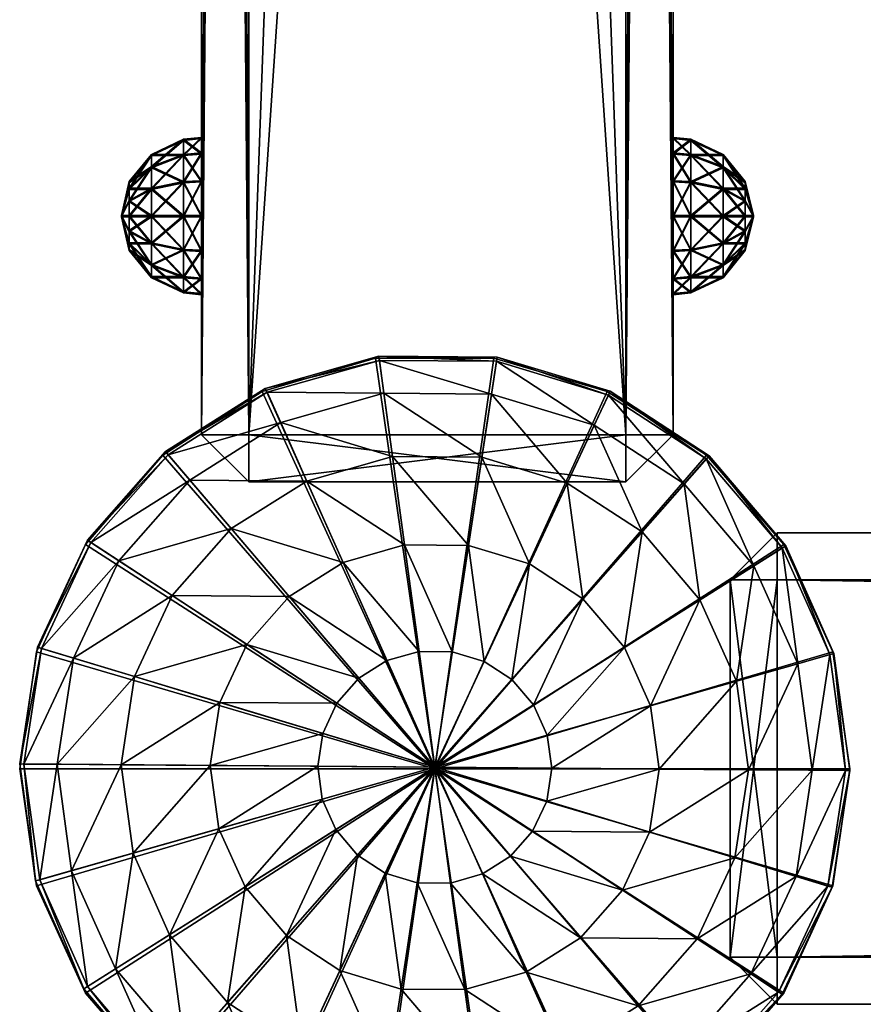
# Model space of a CAD drawing. Units: millimetres. Extents: x -1530 to 1530, y -1166 to 1177.
# Drawn here: x -1530 to -1441, y 15 to 119 of the extents above; entities that cross this region are included whole.
import ezdxf

# ---------------------------------------------------------------- set-up
doc = ezdxf.new("R2010")
doc.units = ezdxf.units.MM
doc.layers.get('0').update_dxf_attribs({"color": 133})

msp = doc.modelspace()

# ---------------------------------------------------------------- meshes
at = {"color": 24}
mesh = msp.add_polyface(dxfattribs=at)
corners = [(-1465.77, 1177.12, 95), (-1505.77, 1177.12, 95), (-1465.77, 1177.12, 55), (-1505.77, 1177.12, 55), (-1465.77, 1172.12, 100), (-1460.77, 1172.12, 95), (-1460.77, 1172.12, 55), (-1465.77, 1172.12, 50), (-1505.77, 1172.12, 50), (-1510.77, 1172.12, 55), (-1510.77, 1172.12, 95), (-1505.77, 1172.12, 100), (-1465.77, 75.02, 100), (-1460.77, 75.02, 95), (-1460.77, 75.02, 55), (-1465.77, 75.02, 50), (-1505.77, 75.02, 50), (-1510.77, 75.02, 55), (-1510.77, 75.02, 95), (-1505.77, 75.02, 100), (-1505.77, 70.02, 55), (-1465.77, 70.02, 55), (-1505.77, 70.02, 95), (-1465.77, 70.02, 95)]
mesh.append_faces([[corners[k] for k in face] for face in [(0, 3, 1, 0), (0, 6, 2, 0), (2, 8, 3, 2), (3, 10, 1, 3), (1, 4, 0, 1), (4, 13, 5, 4), (5, 14, 6, 5), (6, 15, 7, 6), (7, 16, 8, 7), (8, 17, 9, 8), (9, 18, 10, 9), (10, 19, 11, 10), (11, 12, 4, 11), (12, 23, 13, 12), (13, 21, 14, 13), (14, 21, 15, 14), (15, 20, 16, 15), (16, 20, 17, 16), (17, 22, 18, 17), (18, 22, 19, 18), (19, 23, 12, 19), (22, 21, 23, 22)]], dxfattribs={"vtx0": -1, "vtx3": -1, "color": 24})
mesh.append_faces([[corners[k] for k in face] for face in [(0, 2, 3, 0), (0, 4, 5, 0), (0, 5, 6, 0), (2, 6, 7, 2), (2, 7, 8, 2), (3, 8, 9, 3), (3, 9, 10, 3), (1, 10, 11, 1), (1, 11, 4, 1), (4, 12, 13, 4), (5, 13, 14, 5), (6, 14, 15, 6), (7, 15, 16, 7), (8, 16, 17, 8), (9, 17, 18, 9), (10, 18, 19, 10), (11, 19, 12, 11), (13, 23, 21, 13), (15, 21, 20, 15), (17, 20, 22, 17), (19, 22, 23, 19), (22, 20, 21, 22)]], dxfattribs={"vtx2": -1, "vtx3": -1, "color": 24})
mesh = msp.add_polyface(dxfattribs=at)
corners = [(-1465.77, 669.89, 2000), (-1505.77, 669.89, 2000), (-1465.77, 669.89, 1960), (-1505.77, 669.89, 1960), (-1465.77, 664.89, 2005), (-1460.77, 664.89, 2000), (-1460.77, 664.89, 1960), (-1465.77, 664.89, 1955), (-1505.77, 664.89, 1955), (-1510.77, 664.89, 1960), (-1510.77, 664.89, 2000), (-1505.77, 664.89, 2005), (-1465.77, 75.01, 2005), (-1460.77, 75.01, 2000), (-1460.77, 75.01, 1960), (-1465.77, 75.01, 1955), (-1505.77, 75.01, 1955), (-1510.77, 75.01, 1960), (-1510.77, 75.01, 2000), (-1505.77, 75.01, 2005), (-1505.77, 70.01, 1960), (-1465.77, 70.01, 1960), (-1505.77, 70.01, 2000), (-1465.77, 70.01, 2000)]
mesh.append_faces([[corners[k] for k in face] for face in [(0, 3, 1, 0), (0, 6, 2, 0), (2, 8, 3, 2), (3, 10, 1, 3), (1, 4, 0, 1), (4, 13, 5, 4), (5, 14, 6, 5), (6, 15, 7, 6), (7, 16, 8, 7), (8, 17, 9, 8), (9, 18, 10, 9), (10, 19, 11, 10), (11, 12, 4, 11), (12, 23, 13, 12), (13, 21, 14, 13), (14, 21, 15, 14), (15, 20, 16, 15), (16, 20, 17, 16), (17, 22, 18, 17), (18, 22, 19, 18), (19, 23, 12, 19), (22, 21, 23, 22)]], dxfattribs={"vtx0": -1, "vtx3": -1, "color": 24})
mesh.append_faces([[corners[k] for k in face] for face in [(0, 2, 3, 0), (0, 4, 5, 0), (0, 5, 6, 0), (2, 6, 7, 2), (2, 7, 8, 2), (3, 8, 9, 3), (3, 9, 10, 3), (1, 10, 11, 1), (1, 11, 4, 1), (4, 12, 13, 4), (5, 13, 14, 5), (6, 14, 15, 6), (7, 15, 16, 7), (8, 16, 17, 8), (9, 17, 18, 9), (10, 18, 19, 10), (11, 19, 12, 11), (13, 23, 21, 13), (15, 21, 20, 15), (17, 20, 22, 17), (19, 22, 23, 19), (22, 20, 21, 22)]], dxfattribs={"vtx2": -1, "vtx3": -1, "color": 24})
at = {"color": 33}
mesh = msp.add_polyface(dxfattribs=at)
corners = [(-1519.27, 98.27, 1979.79), (-1518.43, 98.27, 1983.48), (-1518.43, 96.67, 1983.11), (-1518.43, 95.38, 1982.09), (-1518.43, 94.67, 1980.61), (-1518.43, 94.67, 1978.97), (-1518.43, 95.38, 1977.49), (-1518.43, 96.67, 1976.47), (-1518.43, 98.27, 1976.1), (-1518.43, 99.87, 1976.47), (-1518.43, 101.15, 1977.49), (-1518.43, 101.86, 1978.97), (-1518.43, 101.86, 1980.61), (-1518.43, 101.15, 1982.09), (-1518.43, 99.87, 1983.11), (-1516.07, 98.27, 1986.44), (-1516.07, 95.38, 1985.78), (-1516.07, 93.07, 1983.94), (-1516.07, 91.79, 1981.27), (-1516.07, 91.79, 1978.31), (-1516.07, 93.07, 1975.65), (-1516.07, 95.38, 1973.8), (-1516.07, 98.27, 1973.15), (-1516.07, 101.15, 1973.8), (-1516.07, 103.46, 1975.65), (-1516.07, 104.75, 1978.31), (-1516.07, 104.75, 1981.27), (-1516.07, 103.46, 1983.94), (-1516.07, 101.15, 1985.78), (-1512.67, 98.27, 1988.08), (-1512.67, 94.67, 1987.26), (-1512.67, 91.79, 1984.96), (-1512.67, 90.19, 1981.64), (-1512.67, 90.19, 1977.95), (-1512.67, 91.79, 1974.62), (-1512.67, 94.67, 1972.33), (-1512.67, 98.27, 1971.5), (-1512.67, 101.86, 1972.33), (-1512.67, 104.75, 1974.62), (-1512.67, 106.35, 1977.95), (-1512.67, 106.35, 1981.64), (-1512.67, 104.75, 1984.96), (-1512.67, 101.86, 1987.26), (-1510.77, 98.27, 1988.29), (-1510.77, 94.58, 1987.45), (-1510.77, 91.62, 1985.09), (-1510.77, 89.98, 1981.68), (-1510.77, 89.98, 1977.9), (-1510.77, 91.62, 1974.49), (-1510.77, 94.58, 1972.13), (-1510.77, 98.27, 1971.29), (-1510.77, 101.95, 1972.13), (-1510.77, 104.91, 1974.49), (-1510.77, 106.55, 1977.9), (-1510.77, 106.55, 1981.68), (-1510.77, 104.91, 1985.09), (-1510.77, 101.95, 1987.45), (-1510.77, 98.27, 1979.79)]
mesh.append_faces([[corners[k] for k in face] for face in [(1, 16, 2, 1), (2, 17, 3, 2), (3, 18, 4, 3), (4, 19, 5, 4), (5, 20, 6, 5), (6, 21, 7, 6), (7, 22, 8, 7), (8, 23, 9, 8), (9, 24, 10, 9), (10, 25, 11, 10), (11, 26, 12, 11), (12, 27, 13, 12), (13, 28, 14, 13), (14, 15, 1, 14), (15, 30, 16, 15), (16, 31, 17, 16), (17, 32, 18, 17), (18, 33, 19, 18), (19, 34, 20, 19), (20, 35, 21, 20), (21, 36, 22, 21), (22, 37, 23, 22), (23, 38, 24, 23), (24, 39, 25, 24), (25, 40, 26, 25), (26, 41, 27, 26), (27, 42, 28, 27), (28, 29, 15, 28), (29, 44, 30, 29), (30, 45, 31, 30), (31, 46, 32, 31), (32, 47, 33, 32), (33, 48, 34, 33), (34, 49, 35, 34), (35, 50, 36, 35), (36, 51, 37, 36), (37, 52, 38, 37), (38, 53, 39, 38), (39, 54, 40, 39), (40, 55, 41, 40), (41, 56, 42, 41), (42, 43, 29, 42)]], dxfattribs={"vtx0": -1, "vtx3": -1, "color": 33})
mesh.append_faces([[corners[k] for k in face] for face in [(1, 15, 16, 1), (2, 16, 17, 2), (3, 17, 18, 3), (4, 18, 19, 4), (5, 19, 20, 5), (6, 20, 21, 6), (7, 21, 22, 7), (8, 22, 23, 8), (9, 23, 24, 9), (10, 24, 25, 10), (11, 25, 26, 11), (12, 26, 27, 12), (13, 27, 28, 13), (14, 28, 15, 14), (15, 29, 30, 15), (16, 30, 31, 16), (17, 31, 32, 17), (18, 32, 33, 18), (19, 33, 34, 19), (20, 34, 35, 20), (21, 35, 36, 21), (22, 36, 37, 22), (23, 37, 38, 23), (24, 38, 39, 24), (25, 39, 40, 25), (26, 40, 41, 26), (27, 41, 42, 27), (28, 42, 29, 28), (29, 43, 44, 29), (30, 44, 45, 30), (31, 45, 46, 31), (32, 46, 47, 32), (33, 47, 48, 33), (34, 48, 49, 34), (35, 49, 50, 35), (36, 50, 51, 36), (37, 51, 52, 37), (38, 52, 53, 38), (39, 53, 54, 39), (40, 54, 55, 40), (41, 55, 56, 41), (42, 56, 43, 42)]], dxfattribs={"vtx2": -1, "vtx3": -1, "color": 33})
mesh.append_faces([[corners[k] for k in face] for face in [(0, 1, 2, 0), (0, 2, 3, 0), (0, 3, 4, 0), (0, 4, 5, 0), (0, 5, 6, 0), (0, 6, 7, 0), (0, 7, 8, 0), (0, 8, 9, 0), (0, 9, 10, 0), (0, 10, 11, 0), (0, 11, 12, 0), (0, 12, 13, 0), (0, 13, 14, 0), (0, 14, 1, 0), (57, 44, 43, 57), (57, 45, 44, 57), (57, 46, 45, 57), (57, 47, 46, 57), (57, 48, 47, 57), (57, 49, 48, 57), (57, 50, 49, 57), (57, 51, 50, 57), (57, 52, 51, 57), (57, 53, 52, 57), (57, 54, 53, 57), (57, 55, 54, 57), (57, 56, 55, 57), (57, 43, 56, 57)]], dxfattribs={"vtx3": -1, "color": 33})
mesh = msp.add_polyface(dxfattribs=at)
corners = [(-1452.27, 98.27, 1979.79), (-1453.12, 98.27, 1983.48), (-1453.12, 96.67, 1983.11), (-1453.12, 95.38, 1982.09), (-1453.12, 94.67, 1980.61), (-1453.12, 94.67, 1978.97), (-1453.12, 95.38, 1977.49), (-1453.12, 96.67, 1976.47), (-1453.12, 98.27, 1976.1), (-1453.12, 99.87, 1976.47), (-1453.12, 101.15, 1977.49), (-1453.12, 101.86, 1978.97), (-1453.12, 101.86, 1980.61), (-1453.12, 101.15, 1982.09), (-1453.12, 99.87, 1983.11), (-1455.48, 98.27, 1986.44), (-1455.48, 95.38, 1985.78), (-1455.48, 93.07, 1983.94), (-1455.48, 91.79, 1981.27), (-1455.48, 91.79, 1978.31), (-1455.48, 93.07, 1975.65), (-1455.48, 95.38, 1973.8), (-1455.48, 98.27, 1973.15), (-1455.48, 101.15, 1973.8), (-1455.48, 103.46, 1975.65), (-1455.48, 104.75, 1978.31), (-1455.48, 104.75, 1981.27), (-1455.48, 103.46, 1983.94), (-1455.48, 101.15, 1985.78), (-1458.88, 98.27, 1988.08), (-1458.88, 94.67, 1987.26), (-1458.88, 91.79, 1984.96), (-1458.88, 90.19, 1981.64), (-1458.88, 90.19, 1977.95), (-1458.88, 91.79, 1974.62), (-1458.88, 94.67, 1972.33), (-1458.88, 98.27, 1971.5), (-1458.88, 101.86, 1972.33), (-1458.88, 104.75, 1974.62), (-1458.88, 106.35, 1977.95), (-1458.88, 106.35, 1981.64), (-1458.88, 104.75, 1984.96), (-1458.88, 101.86, 1987.26), (-1460.77, 98.27, 1988.29), (-1460.77, 94.58, 1987.45), (-1460.77, 91.62, 1985.09), (-1460.77, 89.98, 1981.68), (-1460.77, 89.98, 1977.9), (-1460.77, 91.62, 1974.49), (-1460.77, 94.58, 1972.13), (-1460.77, 98.27, 1971.29), (-1460.77, 101.95, 1972.13), (-1460.77, 104.91, 1974.49), (-1460.77, 106.55, 1977.9), (-1460.77, 106.55, 1981.68), (-1460.77, 104.91, 1985.09), (-1460.77, 101.95, 1987.45), (-1460.77, 98.27, 1979.79)]
mesh.append_faces([[corners[k] for k in face] for face in [(1, 16, 2, 1), (2, 17, 3, 2), (3, 18, 4, 3), (4, 19, 5, 4), (5, 20, 6, 5), (6, 21, 7, 6), (7, 22, 8, 7), (8, 23, 9, 8), (9, 24, 10, 9), (10, 25, 11, 10), (11, 26, 12, 11), (12, 27, 13, 12), (13, 28, 14, 13), (14, 15, 1, 14), (15, 30, 16, 15), (16, 31, 17, 16), (17, 32, 18, 17), (18, 33, 19, 18), (19, 34, 20, 19), (20, 35, 21, 20), (21, 36, 22, 21), (22, 37, 23, 22), (23, 38, 24, 23), (24, 39, 25, 24), (25, 40, 26, 25), (26, 41, 27, 26), (27, 42, 28, 27), (28, 29, 15, 28), (29, 44, 30, 29), (30, 45, 31, 30), (31, 46, 32, 31), (32, 47, 33, 32), (33, 48, 34, 33), (34, 49, 35, 34), (35, 50, 36, 35), (36, 51, 37, 36), (37, 52, 38, 37), (38, 53, 39, 38), (39, 54, 40, 39), (40, 55, 41, 40), (41, 56, 42, 41), (42, 43, 29, 42)]], dxfattribs={"vtx0": -1, "vtx3": -1, "color": 33})
mesh.append_faces([[corners[k] for k in face] for face in [(1, 15, 16, 1), (2, 16, 17, 2), (3, 17, 18, 3), (4, 18, 19, 4), (5, 19, 20, 5), (6, 20, 21, 6), (7, 21, 22, 7), (8, 22, 23, 8), (9, 23, 24, 9), (10, 24, 25, 10), (11, 25, 26, 11), (12, 26, 27, 12), (13, 27, 28, 13), (14, 28, 15, 14), (15, 29, 30, 15), (16, 30, 31, 16), (17, 31, 32, 17), (18, 32, 33, 18), (19, 33, 34, 19), (20, 34, 35, 20), (21, 35, 36, 21), (22, 36, 37, 22), (23, 37, 38, 23), (24, 38, 39, 24), (25, 39, 40, 25), (26, 40, 41, 26), (27, 41, 42, 27), (28, 42, 29, 28), (29, 43, 44, 29), (30, 44, 45, 30), (31, 45, 46, 31), (32, 46, 47, 32), (33, 47, 48, 33), (34, 48, 49, 34), (35, 49, 50, 35), (36, 50, 51, 36), (37, 51, 52, 37), (38, 52, 53, 38), (39, 53, 54, 39), (40, 54, 55, 40), (41, 55, 56, 41), (42, 56, 43, 42)]], dxfattribs={"vtx2": -1, "vtx3": -1, "color": 33})
mesh.append_faces([[corners[k] for k in face] for face in [(0, 1, 2, 0), (0, 2, 3, 0), (0, 3, 4, 0), (0, 4, 5, 0), (0, 5, 6, 0), (0, 6, 7, 0), (0, 7, 8, 0), (0, 8, 9, 0), (0, 9, 10, 0), (0, 10, 11, 0), (0, 11, 12, 0), (0, 12, 13, 0), (0, 13, 14, 0), (0, 14, 1, 0), (57, 44, 43, 57), (57, 45, 44, 57), (57, 46, 45, 57), (57, 47, 46, 57), (57, 48, 47, 57), (57, 49, 48, 57), (57, 50, 49, 57), (57, 51, 50, 57), (57, 52, 51, 57), (57, 53, 52, 57), (57, 54, 53, 57), (57, 55, 54, 57), (57, 56, 55, 57), (57, 43, 56, 57)]], dxfattribs={"vtx3": -1, "color": 33})
mesh = msp.add_polyface(dxfattribs=at)
corners = [(-1519.27, 98.14, 74.92), (-1518.43, 98.14, 78.61), (-1518.43, 96.54, 78.24), (-1518.43, 95.26, 77.22), (-1518.43, 94.55, 75.74), (-1518.43, 94.55, 74.1), (-1518.43, 95.26, 72.62), (-1518.43, 96.54, 71.59), (-1518.43, 98.14, 71.23), (-1518.43, 99.74, 71.59), (-1518.43, 101.03, 72.62), (-1518.43, 101.74, 74.1), (-1518.43, 101.74, 75.74), (-1518.43, 101.03, 77.22), (-1518.43, 99.74, 78.24), (-1516.07, 98.14, 81.56), (-1516.07, 95.26, 80.9), (-1516.07, 92.95, 79.06), (-1516.07, 91.66, 76.4), (-1516.07, 91.66, 73.44), (-1516.07, 92.95, 70.77), (-1516.07, 95.26, 68.93), (-1516.07, 98.14, 68.27), (-1516.07, 101.03, 68.93), (-1516.07, 103.34, 70.77), (-1516.07, 104.62, 73.44), (-1516.07, 104.62, 76.4), (-1516.07, 103.34, 79.06), (-1516.07, 101.03, 80.9), (-1512.67, 98.14, 83.2), (-1512.67, 94.55, 82.38), (-1512.67, 91.66, 80.08), (-1512.67, 90.06, 76.76), (-1512.67, 90.06, 73.07), (-1512.67, 91.66, 69.75), (-1512.67, 94.55, 67.45), (-1512.67, 98.14, 66.63), (-1512.67, 101.74, 67.45), (-1512.67, 104.62, 69.75), (-1512.67, 106.22, 73.07), (-1512.67, 106.22, 76.76), (-1512.67, 104.62, 80.08), (-1512.67, 101.74, 82.38), (-1510.77, 98.14, 83.42), (-1510.77, 94.45, 82.58), (-1510.77, 91.5, 80.22), (-1510.77, 89.86, 76.81), (-1510.77, 89.86, 73.03), (-1510.77, 91.5, 69.62), (-1510.77, 94.45, 67.26), (-1510.77, 98.14, 66.42), (-1510.77, 101.83, 67.26), (-1510.77, 104.79, 69.62), (-1510.77, 106.43, 73.03), (-1510.77, 106.43, 76.81), (-1510.77, 104.79, 80.22), (-1510.77, 101.83, 82.58), (-1510.77, 98.14, 74.92)]
mesh.append_faces([[corners[k] for k in face] for face in [(1, 16, 2, 1), (2, 17, 3, 2), (3, 18, 4, 3), (4, 19, 5, 4), (5, 20, 6, 5), (6, 21, 7, 6), (7, 22, 8, 7), (8, 23, 9, 8), (9, 24, 10, 9), (10, 25, 11, 10), (11, 26, 12, 11), (12, 27, 13, 12), (13, 28, 14, 13), (14, 15, 1, 14), (15, 30, 16, 15), (16, 31, 17, 16), (17, 32, 18, 17), (18, 33, 19, 18), (19, 34, 20, 19), (20, 35, 21, 20), (21, 36, 22, 21), (22, 37, 23, 22), (23, 38, 24, 23), (24, 39, 25, 24), (25, 40, 26, 25), (26, 41, 27, 26), (27, 42, 28, 27), (28, 29, 15, 28), (29, 44, 30, 29), (30, 45, 31, 30), (31, 46, 32, 31), (32, 47, 33, 32), (33, 48, 34, 33), (34, 49, 35, 34), (35, 50, 36, 35), (36, 51, 37, 36), (37, 52, 38, 37), (38, 53, 39, 38), (39, 54, 40, 39), (40, 55, 41, 40), (41, 56, 42, 41), (42, 43, 29, 42)]], dxfattribs={"vtx0": -1, "vtx3": -1, "color": 33})
mesh.append_faces([[corners[k] for k in face] for face in [(1, 15, 16, 1), (2, 16, 17, 2), (3, 17, 18, 3), (4, 18, 19, 4), (5, 19, 20, 5), (6, 20, 21, 6), (7, 21, 22, 7), (8, 22, 23, 8), (9, 23, 24, 9), (10, 24, 25, 10), (11, 25, 26, 11), (12, 26, 27, 12), (13, 27, 28, 13), (14, 28, 15, 14), (15, 29, 30, 15), (16, 30, 31, 16), (17, 31, 32, 17), (18, 32, 33, 18), (19, 33, 34, 19), (20, 34, 35, 20), (21, 35, 36, 21), (22, 36, 37, 22), (23, 37, 38, 23), (24, 38, 39, 24), (25, 39, 40, 25), (26, 40, 41, 26), (27, 41, 42, 27), (28, 42, 29, 28), (29, 43, 44, 29), (30, 44, 45, 30), (31, 45, 46, 31), (32, 46, 47, 32), (33, 47, 48, 33), (34, 48, 49, 34), (35, 49, 50, 35), (36, 50, 51, 36), (37, 51, 52, 37), (38, 52, 53, 38), (39, 53, 54, 39), (40, 54, 55, 40), (41, 55, 56, 41), (42, 56, 43, 42)]], dxfattribs={"vtx2": -1, "vtx3": -1, "color": 33})
mesh.append_faces([[corners[k] for k in face] for face in [(0, 1, 2, 0), (0, 2, 3, 0), (0, 3, 4, 0), (0, 4, 5, 0), (0, 5, 6, 0), (0, 6, 7, 0), (0, 7, 8, 0), (0, 8, 9, 0), (0, 9, 10, 0), (0, 10, 11, 0), (0, 11, 12, 0), (0, 12, 13, 0), (0, 13, 14, 0), (0, 14, 1, 0), (57, 44, 43, 57), (57, 45, 44, 57), (57, 46, 45, 57), (57, 47, 46, 57), (57, 48, 47, 57), (57, 49, 48, 57), (57, 50, 49, 57), (57, 51, 50, 57), (57, 52, 51, 57), (57, 53, 52, 57), (57, 54, 53, 57), (57, 55, 54, 57), (57, 56, 55, 57), (57, 43, 56, 57)]], dxfattribs={"vtx3": -1, "color": 33})
mesh = msp.add_polyface(dxfattribs=at)
corners = [(-1452.27, 98.14, 74.92), (-1453.12, 98.14, 78.61), (-1453.12, 96.54, 78.24), (-1453.12, 95.26, 77.22), (-1453.12, 94.55, 75.74), (-1453.12, 94.55, 74.1), (-1453.12, 95.26, 72.62), (-1453.12, 96.54, 71.59), (-1453.12, 98.14, 71.23), (-1453.12, 99.74, 71.59), (-1453.12, 101.03, 72.62), (-1453.12, 101.74, 74.1), (-1453.12, 101.74, 75.74), (-1453.12, 101.03, 77.22), (-1453.12, 99.74, 78.24), (-1455.48, 98.14, 81.56), (-1455.48, 95.26, 80.9), (-1455.48, 92.95, 79.06), (-1455.48, 91.66, 76.4), (-1455.48, 91.66, 73.44), (-1455.48, 92.95, 70.77), (-1455.48, 95.26, 68.93), (-1455.48, 98.14, 68.27), (-1455.48, 101.03, 68.93), (-1455.48, 103.34, 70.77), (-1455.48, 104.62, 73.44), (-1455.48, 104.62, 76.4), (-1455.48, 103.34, 79.06), (-1455.48, 101.03, 80.9), (-1458.88, 98.14, 83.2), (-1458.88, 94.55, 82.38), (-1458.88, 91.66, 80.08), (-1458.88, 90.06, 76.76), (-1458.88, 90.06, 73.07), (-1458.88, 91.66, 69.75), (-1458.88, 94.55, 67.45), (-1458.88, 98.14, 66.63), (-1458.88, 101.74, 67.45), (-1458.88, 104.62, 69.75), (-1458.88, 106.22, 73.07), (-1458.88, 106.22, 76.76), (-1458.88, 104.62, 80.08), (-1458.88, 101.74, 82.38), (-1460.77, 98.14, 83.42), (-1460.77, 94.45, 82.58), (-1460.77, 91.5, 80.22), (-1460.77, 89.86, 76.81), (-1460.77, 89.86, 73.03), (-1460.77, 91.5, 69.62), (-1460.77, 94.45, 67.26), (-1460.77, 98.14, 66.42), (-1460.77, 101.83, 67.26), (-1460.77, 104.79, 69.62), (-1460.77, 106.43, 73.03), (-1460.77, 106.43, 76.81), (-1460.77, 104.79, 80.22), (-1460.77, 101.83, 82.58), (-1460.77, 98.14, 74.92)]
mesh.append_faces([[corners[k] for k in face] for face in [(1, 16, 2, 1), (2, 17, 3, 2), (3, 18, 4, 3), (4, 19, 5, 4), (5, 20, 6, 5), (6, 21, 7, 6), (7, 22, 8, 7), (8, 23, 9, 8), (9, 24, 10, 9), (10, 25, 11, 10), (11, 26, 12, 11), (12, 27, 13, 12), (13, 28, 14, 13), (14, 15, 1, 14), (15, 30, 16, 15), (16, 31, 17, 16), (17, 32, 18, 17), (18, 33, 19, 18), (19, 34, 20, 19), (20, 35, 21, 20), (21, 36, 22, 21), (22, 37, 23, 22), (23, 38, 24, 23), (24, 39, 25, 24), (25, 40, 26, 25), (26, 41, 27, 26), (27, 42, 28, 27), (28, 29, 15, 28), (29, 44, 30, 29), (30, 45, 31, 30), (31, 46, 32, 31), (32, 47, 33, 32), (33, 48, 34, 33), (34, 49, 35, 34), (35, 50, 36, 35), (36, 51, 37, 36), (37, 52, 38, 37), (38, 53, 39, 38), (39, 54, 40, 39), (40, 55, 41, 40), (41, 56, 42, 41), (42, 43, 29, 42)]], dxfattribs={"vtx0": -1, "vtx3": -1, "color": 33})
mesh.append_faces([[corners[k] for k in face] for face in [(1, 15, 16, 1), (2, 16, 17, 2), (3, 17, 18, 3), (4, 18, 19, 4), (5, 19, 20, 5), (6, 20, 21, 6), (7, 21, 22, 7), (8, 22, 23, 8), (9, 23, 24, 9), (10, 24, 25, 10), (11, 25, 26, 11), (12, 26, 27, 12), (13, 27, 28, 13), (14, 28, 15, 14), (15, 29, 30, 15), (16, 30, 31, 16), (17, 31, 32, 17), (18, 32, 33, 18), (19, 33, 34, 19), (20, 34, 35, 20), (21, 35, 36, 21), (22, 36, 37, 22), (23, 37, 38, 23), (24, 38, 39, 24), (25, 39, 40, 25), (26, 40, 41, 26), (27, 41, 42, 27), (28, 42, 29, 28), (29, 43, 44, 29), (30, 44, 45, 30), (31, 45, 46, 31), (32, 46, 47, 32), (33, 47, 48, 33), (34, 48, 49, 34), (35, 49, 50, 35), (36, 50, 51, 36), (37, 51, 52, 37), (38, 52, 53, 38), (39, 53, 54, 39), (40, 54, 55, 40), (41, 55, 56, 41), (42, 56, 43, 42)]], dxfattribs={"vtx2": -1, "vtx3": -1, "color": 33})
mesh.append_faces([[corners[k] for k in face] for face in [(0, 1, 2, 0), (0, 2, 3, 0), (0, 3, 4, 0), (0, 4, 5, 0), (0, 5, 6, 0), (0, 6, 7, 0), (0, 7, 8, 0), (0, 8, 9, 0), (0, 9, 10, 0), (0, 10, 11, 0), (0, 11, 12, 0), (0, 12, 13, 0), (0, 13, 14, 0), (0, 14, 1, 0), (57, 44, 43, 57), (57, 45, 44, 57), (57, 46, 45, 57), (57, 47, 46, 57), (57, 48, 47, 57), (57, 49, 48, 57), (57, 50, 49, 57), (57, 51, 50, 57), (57, 52, 51, 57), (57, 53, 52, 57), (57, 54, 53, 57), (57, 55, 54, 57), (57, 56, 55, 57), (57, 43, 56, 57)]], dxfattribs={"vtx3": -1, "color": 33})
at = {"color": 133}
mesh = msp.add_polyface(dxfattribs=at)
corners = [(-1486.05, 39.59), (-1442.05, 39.59), (-1443.83, 51.99), (-1449.03, 63.38), (-1457.23, 72.85), (-1467.77, 79.62), (-1479.79, 83.15), (-1492.31, 83.15), (-1504.33, 79.62), (-1514.86, 72.85), (-1523.06, 63.38), (-1528.27, 51.99), (-1530.05, 39.59), (-1528.27, 27.2), (-1523.06, 15.81), (-1514.86, 6.34), (-1504.33, -0.43), (-1492.31, -3.96), (-1479.79, -3.96), (-1467.77, -0.43), (-1457.23, 6.34), (-1449.03, 15.81), (-1443.83, 27.2), (-1442.05, 39.59, 3630), (-1443.83, 51.99, 3630), (-1449.03, 63.38, 3630), (-1457.23, 72.85, 3630), (-1467.77, 79.62, 3630), (-1479.79, 83.15, 3630), (-1492.31, 83.15, 3630), (-1504.33, 79.62, 3630), (-1514.86, 72.85, 3630), (-1523.06, 63.38, 3630), (-1528.27, 51.99, 3630), (-1530.05, 39.59, 3630), (-1528.27, 27.2, 3630), (-1523.06, 15.81, 3630), (-1514.86, 6.34, 3630), (-1504.33, -0.43, 3630), (-1492.31, -3.96, 3630), (-1479.79, -3.96, 3630), (-1467.77, -0.43, 3630), (-1457.23, 6.34, 3630), (-1449.03, 15.81, 3630), (-1443.83, 27.2, 3630), (-1486.05, 39.59, 3630)]
mesh.append_faces([[corners[k] for k in face] for face in [(0, 2, 1, 0), (0, 3, 2, 0), (0, 4, 3, 0), (0, 5, 4, 0), (0, 6, 5, 0), (0, 7, 6, 0), (0, 8, 7, 0), (0, 9, 8, 0), (0, 10, 9, 0), (0, 11, 10, 0), (0, 12, 11, 0), (0, 13, 12, 0), (0, 14, 13, 0), (0, 15, 14, 0), (0, 16, 15, 0), (0, 17, 16, 0), (0, 18, 17, 0), (0, 19, 18, 0), (0, 20, 19, 0), (0, 21, 20, 0), (0, 22, 21, 0), (0, 1, 22, 0), (45, 23, 24, 45), (45, 24, 25, 45), (45, 25, 26, 45), (45, 26, 27, 45), (45, 27, 28, 45), (45, 28, 29, 45), (45, 29, 30, 45), (45, 30, 31, 45), (45, 31, 32, 45), (45, 32, 33, 45), (45, 33, 34, 45), (45, 34, 35, 45), (45, 35, 36, 45), (45, 36, 37, 45), (45, 37, 38, 45), (45, 38, 39, 45), (45, 39, 40, 45), (45, 40, 41, 45), (45, 41, 42, 45), (45, 42, 43, 45), (45, 43, 44, 45), (45, 44, 23, 45)]], dxfattribs={"vtx0": -1, "vtx2": -1, "vtx3": -1, "color": 133})
mesh.append_faces([[corners[k] for k in face] for face in [(1, 24, 23, 1), (2, 25, 24, 2), (3, 26, 25, 3), (4, 27, 26, 4), (5, 28, 27, 5), (6, 29, 28, 6), (7, 30, 29, 7), (8, 31, 30, 8), (9, 32, 31, 9), (10, 33, 32, 10), (11, 34, 33, 11), (12, 35, 34, 12), (13, 36, 35, 13), (14, 37, 36, 14), (15, 38, 37, 15), (16, 39, 38, 16), (17, 40, 39, 17), (18, 41, 40, 18), (19, 42, 41, 19), (20, 43, 42, 20), (21, 44, 43, 21), (22, 23, 44, 22)]], dxfattribs={"vtx0": -1, "vtx3": -1, "color": 133})
mesh.append_faces([[corners[k] for k in face] for face in [(1, 2, 24, 1), (2, 3, 25, 2), (3, 4, 26, 3), (4, 5, 27, 4), (5, 6, 28, 5), (6, 7, 29, 6), (7, 8, 30, 7), (8, 9, 31, 8), (9, 10, 32, 9), (10, 11, 33, 10), (11, 12, 34, 11), (12, 13, 35, 12), (13, 14, 36, 13), (14, 15, 37, 14), (15, 16, 38, 15), (16, 17, 39, 16), (17, 18, 40, 17), (18, 19, 41, 18), (19, 20, 42, 19), (20, 21, 43, 20), (21, 22, 44, 21), (22, 1, 23, 22)]], dxfattribs={"vtx2": -1, "vtx3": -1, "color": 133})
at = {"color": 33}
mesh = msp.add_polyface(dxfattribs=at)
corners = [(-1487.71, 52.04, 3672.22), (-1489.25, 63.33, 3667.02), (-1495.76, 61.47, 3667.02), (-1482.48, 63.28, 3667.02), (-1490.52, 72.71, 3658.81), (-1499.62, 70.11, 3658.81), (-1507.62, 65.06, 3658.81), (-1501.48, 57.86, 3667.02), (-1513.88, 57.96, 3658.81), (-1505.96, 52.78, 3667.02), (-1491.43, 79.42, 3648.28), (-1502.38, 76.3, 3648.28), (-1512.02, 70.21, 3648.28), (-1519.55, 61.66, 3648.28), (-1524.36, 51.34, 3648.28), (-1491.9, 82.91, 3636.26), (-1503.82, 79.52, 3636.26), (-1514.31, 72.9, 3636.26), (-1522.5, 63.59, 3636.26), (-1527.74, 52.36, 3636.26), (-1491.96, 83.36, 3630), (-1504.01, 79.93, 3630), (-1514.6, 73.24, 3630), (-1522.87, 63.84, 3630), (-1528.17, 52.49, 3630), (-1486.05, 39.76, 3630)]
mesh.append_faces([[corners[k] for k in face] for face in [(3, 4, 1, 3), (1, 5, 2, 1), (2, 6, 7, 2), (7, 8, 9, 7), (4, 11, 5, 4), (5, 12, 6, 5), (6, 13, 8, 6), (10, 16, 11, 10), (11, 17, 12, 11), (12, 18, 13, 12), (13, 19, 14, 13), (15, 21, 16, 15), (16, 22, 17, 16), (17, 23, 18, 17), (18, 24, 19, 18)]], dxfattribs={"vtx0": -1, "vtx3": -1, "color": 33})
mesh.append_faces([[corners[k] for k in face] for face in [(0, 1, 2, 0), (1, 4, 5, 1), (2, 5, 6, 2), (7, 6, 8, 7), (4, 10, 11, 4), (5, 11, 12, 5), (6, 12, 13, 6), (8, 13, 14, 8), (10, 15, 16, 10), (11, 16, 17, 11), (12, 17, 18, 12), (13, 18, 19, 13), (15, 20, 21, 15), (16, 21, 22, 16), (17, 22, 23, 17), (18, 23, 24, 18)]], dxfattribs={"vtx2": -1, "vtx3": -1, "color": 33})
mesh.append_faces([[corners[k] for k in face] for face in [(25, 21, 20, 25), (25, 22, 21, 25)]], dxfattribs={"vtx3": -1, "color": 33})
mesh = msp.add_polyface(dxfattribs=at)
corners = [(-1486.05, 39.76, 3674), (-1480.81, 50.99, 3672.22), (-1484.19, 52.01, 3672.22), (-1487.71, 52.04, 3672.22), (-1474.13, 43.16, 3672.22), (-1475.57, 46.38, 3672.22), (-1477.86, 49.06, 3672.22), (-1475.99, 61.32, 3667.02), (-1482.48, 63.28, 3667.02), (-1489.25, 63.33, 3667.02), (-1465.93, 52.46, 3667.02), (-1470.33, 57.61, 3667.02), (-1471.99, 69.9, 3658.81), (-1481.05, 72.63, 3658.81), (-1490.52, 72.71, 3658.81), (-1469.13, 76.03, 3648.28), (-1480.04, 79.33, 3648.28), (-1491.43, 79.42, 3648.28), (-1467.64, 79.23, 3636.26), (-1479.51, 82.82, 3636.26), (-1491.9, 82.91, 3636.26), (-1467.45, 79.64, 3630), (-1479.44, 83.26, 3630), (-1491.96, 83.36, 3630), (-1486.05, 39.76, 3630), (-1456.97, 72.78, 3630), (-1448.84, 63.25, 3630)]
mesh.append_faces([[corners[k] for k in face] for face in [(1, 8, 2, 1), (4, 10, 5, 4), (5, 11, 6, 5), (6, 7, 1, 6), (7, 13, 8, 7), (11, 12, 7, 11), (12, 16, 13, 12), (13, 17, 14, 13), (15, 19, 16, 15), (16, 20, 17, 16), (18, 22, 19, 18), (19, 23, 20, 19)]], dxfattribs={"vtx0": -1, "vtx3": -1, "color": 33})
mesh.append_faces([[corners[k] for k in face] for face in [(1, 7, 8, 1), (2, 8, 9, 2), (5, 10, 11, 5), (6, 11, 7, 6), (7, 12, 13, 7), (8, 13, 14, 8), (12, 15, 16, 12), (13, 16, 17, 13), (15, 18, 19, 15), (16, 19, 20, 16), (18, 21, 22, 18), (19, 22, 23, 19)]], dxfattribs={"vtx2": -1, "vtx3": -1, "color": 33})
mesh.append_faces([[corners[k] for k in face] for face in [(0, 1, 2, 0), (0, 2, 3, 0), (0, 4, 5, 0), (0, 5, 6, 0), (0, 6, 1, 0), (24, 22, 21, 24), (24, 23, 22, 24), (24, 25, 26, 24), (24, 21, 25, 24)]], dxfattribs={"vtx3": -1, "color": 33})
mesh = msp.add_polyface(dxfattribs=at)
corners = [(-1474.13, 43.16, 3672.22), (-1463.17, 46.28, 3667.02), (-1465.93, 52.46, 3667.02), (-1462.26, 39.57, 3667.02), (-1454.07, 48.87, 3658.81), (-1457.93, 57.51, 3658.81), (-1464.07, 64.72, 3658.81), (-1470.33, 57.61, 3667.02), (-1471.99, 69.9, 3658.81), (-1452.8, 39.49, 3658.81), (-1446.03, 39.44, 3648.28), (-1447.56, 50.73, 3648.28), (-1452.21, 61.13, 3648.28), (-1459.6, 69.8, 3648.28), (-1469.13, 76.03, 3648.28), (-1442.5, 39.41, 3636.26), (-1444.16, 51.7, 3636.26), (-1449.22, 63.01, 3636.26), (-1457.27, 72.45, 3636.26), (-1467.64, 79.23, 3636.26), (-1442.05, 39.41, 3630), (-1443.73, 51.82, 3630), (-1448.84, 63.25, 3630), (-1456.97, 72.78, 3630), (-1467.45, 79.64, 3630), (-1486.05, 39.76, 3630)]
mesh.append_faces([[corners[k] for k in face] for face in [(3, 4, 1, 3), (1, 5, 2, 1), (2, 6, 7, 2), (9, 11, 4, 9), (4, 12, 5, 4), (5, 13, 6, 5), (6, 14, 8, 6), (10, 16, 11, 10), (11, 17, 12, 11), (12, 18, 13, 12), (13, 19, 14, 13), (15, 21, 16, 15), (16, 22, 17, 16), (17, 23, 18, 17), (18, 24, 19, 18)]], dxfattribs={"vtx0": -1, "vtx3": -1, "color": 33})
mesh.append_faces([[corners[k] for k in face] for face in [(0, 1, 2, 0), (1, 4, 5, 1), (2, 5, 6, 2), (7, 6, 8, 7), (9, 10, 11, 9), (4, 11, 12, 4), (5, 12, 13, 5), (6, 13, 14, 6), (10, 15, 16, 10), (11, 16, 17, 11), (12, 17, 18, 12), (13, 18, 19, 13), (15, 20, 21, 15), (16, 21, 22, 16), (17, 22, 23, 17), (18, 23, 24, 18)]], dxfattribs={"vtx2": -1, "vtx3": -1, "color": 33})
mesh.append_faces([[corners[k] for k in face] for face in [(25, 21, 20, 25), (25, 22, 21, 25)]], dxfattribs={"vtx3": -1, "color": 33})
mesh = msp.add_polyface(dxfattribs=at)
corners = [(-1486.05, 39.76, 3674), (-1487.71, 52.04, 3672.22), (-1491.11, 51.07, 3672.22), (-1494.09, 49.19, 3672.22), (-1496.42, 46.54, 3672.22), (-1497.91, 43.34, 3672.22), (-1498.44, 39.86, 3672.22), (-1497.97, 36.36, 3672.22), (-1484.19, 52.01, 3672.22), (-1489.25, 63.33, 3667.02), (-1495.76, 61.47, 3667.02), (-1501.48, 57.86, 3667.02), (-1505.96, 52.78, 3667.02), (-1508.82, 46.64, 3667.02), (-1509.84, 39.95, 3667.02), (-1508.92, 33.24, 3667.02), (-1513.88, 57.96, 3658.81), (-1517.88, 49.38, 3658.81), (-1519.3, 40.02, 3658.81), (-1518.03, 30.64, 3658.81), (-1524.36, 51.34, 3648.28), (-1526.07, 40.08, 3648.28), (-1527.74, 52.36, 3636.26), (-1529.6, 40.1, 3636.26), (-1528.17, 52.49, 3630), (-1530.05, 40.11, 3630), (-1486.05, 39.76, 3630), (-1522.87, 63.84, 3630), (-1514.6, 73.24, 3630)]
mesh.append_faces([[corners[k] for k in face] for face in [(8, 9, 1, 8), (1, 10, 2, 1), (2, 11, 3, 2), (3, 12, 4, 3), (4, 13, 5, 4), (5, 14, 6, 5), (6, 15, 7, 6), (12, 17, 13, 12), (13, 18, 14, 13), (16, 20, 17, 16), (17, 21, 18, 17), (20, 23, 21, 20), (22, 25, 23, 22)]], dxfattribs={"vtx0": -1, "vtx3": -1, "color": 33})
mesh.append_faces([[corners[k] for k in face] for face in [(2, 10, 11, 2), (3, 11, 12, 3), (4, 12, 13, 4), (5, 13, 14, 5), (6, 14, 15, 6), (12, 16, 17, 12), (13, 17, 18, 13), (14, 18, 19, 14), (17, 20, 21, 17), (20, 22, 23, 20), (22, 24, 25, 22)]], dxfattribs={"vtx2": -1, "vtx3": -1, "color": 33})
mesh.append_faces([[corners[k] for k in face] for face in [(0, 1, 2, 0), (0, 2, 3, 0), (0, 3, 4, 0), (0, 4, 5, 0), (0, 5, 6, 0), (0, 6, 7, 0), (26, 27, 28, 26), (26, 24, 27, 26), (26, 25, 24, 26)]], dxfattribs={"vtx3": -1, "color": 33})
at = {"color": 24}
mesh = msp.add_polyface(dxfattribs=at)
corners = [(1455.26, 19.62, 2985.23), (1455.26, 59.62, 2985.23), (1455.26, 19.62, 2945.23), (1455.26, 59.62, 2945.23), (1450.26, 19.62, 2990.23), (1450.26, 14.62, 2985.23), (1450.26, 14.62, 2945.23), (1450.26, 19.62, 2940.23), (1450.26, 59.62, 2940.23), (1450.26, 64.62, 2945.23), (1450.26, 64.62, 2985.23), (1450.26, 59.62, 2990.23), (-1449.74, 19.62, 2990.23), (-1449.74, 14.62, 2985.23), (-1449.74, 14.62, 2945.23), (-1449.74, 19.62, 2940.23), (-1449.74, 59.62, 2940.23), (-1449.74, 64.62, 2945.23), (-1449.74, 64.62, 2985.23), (-1449.74, 59.62, 2990.23), (-1454.74, 59.62, 2945.23), (-1454.74, 19.62, 2945.23), (-1454.74, 59.62, 2985.23), (-1454.74, 19.62, 2985.23)]
mesh.append_faces([[corners[k] for k in face] for face in [(0, 3, 1, 0), (0, 6, 2, 0), (2, 8, 3, 2), (3, 10, 1, 3), (1, 4, 0, 1), (4, 13, 5, 4), (5, 14, 6, 5), (6, 15, 7, 6), (7, 16, 8, 7), (8, 17, 9, 8), (9, 18, 10, 9), (10, 19, 11, 10), (11, 12, 4, 11), (12, 23, 13, 12), (13, 21, 14, 13), (14, 21, 15, 14), (15, 20, 16, 15), (16, 20, 17, 16), (17, 22, 18, 17), (18, 22, 19, 18), (19, 23, 12, 19), (22, 21, 23, 22)]], dxfattribs={"vtx0": -1, "vtx3": -1, "color": 24})
mesh.append_faces([[corners[k] for k in face] for face in [(0, 2, 3, 0), (0, 4, 5, 0), (0, 5, 6, 0), (2, 6, 7, 2), (2, 7, 8, 2), (3, 8, 9, 3), (3, 9, 10, 3), (1, 10, 11, 1), (1, 11, 4, 1), (4, 12, 13, 4), (5, 13, 14, 5), (6, 14, 15, 6), (7, 15, 16, 7), (8, 16, 17, 8), (9, 17, 18, 9), (10, 18, 19, 10), (11, 19, 12, 11), (13, 23, 21, 13), (15, 21, 20, 15), (17, 20, 22, 17), (19, 22, 23, 19), (22, 20, 21, 22)]], dxfattribs={"vtx2": -1, "vtx3": -1, "color": 24})
mesh = msp.add_polyface(dxfattribs=at)
corners = [(1455.26, 19.62, 2080.23), (1455.26, 59.62, 2080.23), (1455.26, 19.62, 2040.23), (1455.26, 59.62, 2040.23), (1450.26, 19.62, 2085.23), (1450.26, 14.62, 2080.23), (1450.26, 14.62, 2040.23), (1450.26, 19.62, 2035.23), (1450.26, 59.62, 2035.23), (1450.26, 64.62, 2040.23), (1450.26, 64.62, 2080.23), (1450.26, 59.62, 2085.23), (-1449.74, 19.62, 2085.23), (-1449.74, 14.62, 2080.23), (-1449.74, 14.62, 2040.23), (-1449.74, 19.62, 2035.23), (-1449.74, 59.62, 2035.23), (-1449.74, 64.62, 2040.23), (-1449.74, 64.62, 2080.23), (-1449.74, 59.62, 2085.23), (-1454.74, 59.62, 2040.23), (-1454.74, 19.62, 2040.23), (-1454.74, 59.62, 2080.23), (-1454.74, 19.62, 2080.23)]
mesh.append_faces([[corners[k] for k in face] for face in [(0, 3, 1, 0), (0, 6, 2, 0), (2, 8, 3, 2), (3, 10, 1, 3), (1, 4, 0, 1), (4, 13, 5, 4), (5, 14, 6, 5), (6, 15, 7, 6), (7, 16, 8, 7), (8, 17, 9, 8), (9, 18, 10, 9), (10, 19, 11, 10), (11, 12, 4, 11), (12, 23, 13, 12), (13, 21, 14, 13), (14, 21, 15, 14), (15, 20, 16, 15), (16, 20, 17, 16), (17, 22, 18, 17), (18, 22, 19, 18), (19, 23, 12, 19), (22, 21, 23, 22)]], dxfattribs={"vtx0": -1, "vtx3": -1, "color": 24})
mesh.append_faces([[corners[k] for k in face] for face in [(0, 2, 3, 0), (0, 4, 5, 0), (0, 5, 6, 0), (2, 6, 7, 2), (2, 7, 8, 2), (3, 8, 9, 3), (3, 9, 10, 3), (1, 10, 11, 1), (1, 11, 4, 1), (4, 12, 13, 4), (5, 13, 14, 5), (6, 14, 15, 6), (7, 15, 16, 7), (8, 16, 17, 8), (9, 17, 18, 9), (10, 18, 19, 10), (11, 19, 12, 11), (13, 23, 21, 13), (15, 21, 20, 15), (17, 20, 22, 17), (19, 22, 23, 19), (22, 20, 21, 22)]], dxfattribs={"vtx2": -1, "vtx3": -1, "color": 24})
at = {"color": 33}
mesh = msp.add_polyface(dxfattribs=at)
corners = [(-1486.05, 39.76, 3674), (-1484.38, 27.47, 3672.22), (-1480.99, 28.44, 3672.22), (-1478, 30.33, 3672.22), (-1475.67, 32.97, 3672.22), (-1474.18, 36.17, 3672.22), (-1473.65, 39.66, 3672.22), (-1474.13, 43.16, 3672.22), (-1487.91, 27.5, 3672.22), (-1482.85, 16.19, 3667.02), (-1476.34, 18.04, 3667.02), (-1470.61, 21.66, 3667.02), (-1466.14, 26.74, 3667.02), (-1463.28, 32.88, 3667.02), (-1462.26, 39.57, 3667.02), (-1463.17, 46.28, 3667.02), (-1458.22, 21.56, 3658.81), (-1454.22, 30.14, 3658.81), (-1452.8, 39.49, 3658.81), (-1454.07, 48.87, 3658.81), (-1447.74, 28.18, 3648.28), (-1446.03, 39.44, 3648.28), (-1444.36, 27.16, 3636.26), (-1442.5, 39.41, 3636.26), (-1443.93, 27.03, 3630), (-1442.05, 39.41, 3630), (-1486.05, 39.76, 3630), (-1449.22, 15.68, 3630), (-1457.5, 6.28, 3630)]
mesh.append_faces([[corners[k] for k in face] for face in [(8, 9, 1, 8), (1, 10, 2, 1), (2, 11, 3, 2), (3, 12, 4, 3), (4, 13, 5, 4), (5, 14, 6, 5), (6, 15, 7, 6), (12, 17, 13, 12), (13, 18, 14, 13), (16, 20, 17, 16), (17, 21, 18, 17), (20, 23, 21, 20), (22, 25, 23, 22)]], dxfattribs={"vtx0": -1, "vtx3": -1, "color": 33})
mesh.append_faces([[corners[k] for k in face] for face in [(2, 10, 11, 2), (3, 11, 12, 3), (4, 12, 13, 4), (5, 13, 14, 5), (6, 14, 15, 6), (12, 16, 17, 12), (13, 17, 18, 13), (14, 18, 19, 14), (17, 20, 21, 17), (20, 22, 23, 20), (22, 24, 25, 22)]], dxfattribs={"vtx2": -1, "vtx3": -1, "color": 33})
mesh.append_faces([[corners[k] for k in face] for face in [(0, 1, 2, 0), (0, 2, 3, 0), (0, 3, 4, 0), (0, 4, 5, 0), (0, 5, 6, 0), (0, 6, 7, 0), (26, 27, 28, 26), (26, 24, 27, 26), (26, 25, 24, 26)]], dxfattribs={"vtx3": -1, "color": 33})
mesh = msp.add_polyface(dxfattribs=at)
corners = [(-1497.97, 36.36, 3672.22), (-1508.92, 33.24, 3667.02), (-1506.16, 27.06, 3667.02), (-1509.84, 39.95, 3667.02), (-1518.03, 30.64, 3658.81), (-1514.16, 22, 3658.81), (-1508.02, 14.8, 3658.81), (-1501.77, 21.9, 3667.02), (-1500.1, 9.62, 3658.81), (-1519.3, 40.02, 3658.81), (-1526.07, 40.08, 3648.28), (-1524.54, 28.79, 3648.28), (-1519.89, 18.39, 3648.28), (-1512.5, 9.72, 3648.28), (-1502.96, 3.48, 3648.28), (-1529.6, 40.1, 3636.26), (-1527.93, 27.82, 3636.26), (-1522.87, 16.5, 3636.26), (-1514.83, 7.07, 3636.26), (-1504.45, 0.29, 3636.26), (-1530.05, 40.11, 3630), (-1528.36, 27.7, 3630), (-1523.25, 16.26, 3630), (-1515.12, 6.73, 3630), (-1504.64, -0.12, 3630), (-1486.05, 39.76, 3630)]
mesh.append_faces([[corners[k] for k in face] for face in [(3, 4, 1, 3), (1, 5, 2, 1), (2, 6, 7, 2), (9, 11, 4, 9), (4, 12, 5, 4), (5, 13, 6, 5), (6, 14, 8, 6), (10, 16, 11, 10), (11, 17, 12, 11), (12, 18, 13, 12), (13, 19, 14, 13), (15, 21, 16, 15), (16, 22, 17, 16), (17, 23, 18, 17), (18, 24, 19, 18)]], dxfattribs={"vtx0": -1, "vtx3": -1, "color": 33})
mesh.append_faces([[corners[k] for k in face] for face in [(0, 1, 2, 0), (1, 4, 5, 1), (2, 5, 6, 2), (7, 6, 8, 7), (9, 10, 11, 9), (4, 11, 12, 4), (5, 12, 13, 5), (6, 13, 14, 6), (10, 15, 16, 10), (11, 16, 17, 11), (12, 17, 18, 12), (13, 18, 19, 13), (15, 20, 21, 15), (16, 21, 22, 16), (17, 22, 23, 17), (18, 23, 24, 18)]], dxfattribs={"vtx2": -1, "vtx3": -1, "color": 33})
mesh.append_faces([[corners[k] for k in face] for face in [(25, 21, 20, 25), (25, 22, 21, 25)]], dxfattribs={"vtx3": -1, "color": 33})
mesh = msp.add_polyface(dxfattribs=at)
corners = [(-1486.05, 39.76, 3674), (-1497.97, 36.36, 3672.22), (-1496.53, 33.14, 3672.22), (-1494.24, 30.45, 3672.22), (-1491.29, 28.52, 3672.22), (-1487.91, 27.5, 3672.22), (-1484.38, 27.47, 3672.22), (-1506.16, 27.06, 3667.02), (-1501.77, 21.9, 3667.02), (-1496.1, 18.2, 3667.02), (-1489.62, 16.24, 3667.02), (-1482.85, 16.19, 3667.02), (-1500.1, 9.62, 3658.81), (-1491.04, 6.88, 3658.81), (-1481.58, 6.81, 3658.81), (-1502.96, 3.48, 3648.28), (-1492.06, 0.19, 3648.28), (-1480.67, 0.1, 3648.28), (-1504.45, 0.29, 3636.26), (-1492.59, -3.3, 3636.26), (-1480.19, -3.4, 3636.26), (-1504.64, -0.12, 3630), (-1492.65, -3.74, 3630), (-1480.13, -3.84, 3630), (-1486.05, 39.76, 3630), (-1515.12, 6.73, 3630), (-1523.25, 16.26, 3630)]
mesh.append_faces([[corners[k] for k in face] for face in [(1, 7, 2, 1), (2, 8, 3, 2), (3, 9, 4, 3), (4, 10, 5, 4), (8, 12, 9, 8), (9, 13, 10, 9), (12, 16, 13, 12), (13, 17, 14, 13), (15, 19, 16, 15), (16, 20, 17, 16), (18, 22, 19, 18), (19, 23, 20, 19)]], dxfattribs={"vtx0": -1, "vtx3": -1, "color": 33})
mesh.append_faces([[corners[k] for k in face] for face in [(2, 7, 8, 2), (3, 8, 9, 3), (4, 9, 10, 4), (5, 10, 11, 5), (9, 12, 13, 9), (10, 13, 14, 10), (12, 15, 16, 12), (13, 16, 17, 13), (15, 18, 19, 15), (16, 19, 20, 16), (18, 21, 22, 18), (19, 22, 23, 19)]], dxfattribs={"vtx2": -1, "vtx3": -1, "color": 33})
mesh.append_faces([[corners[k] for k in face] for face in [(0, 1, 2, 0), (0, 2, 3, 0), (0, 3, 4, 0), (0, 4, 5, 0), (0, 5, 6, 0), (24, 25, 26, 24), (24, 21, 25, 24), (24, 22, 21, 24), (24, 23, 22, 24)]], dxfattribs={"vtx3": -1, "color": 33})
mesh = msp.add_polyface(dxfattribs=at)
corners = [(-1484.38, 27.47, 3672.22), (-1482.85, 16.19, 3667.02), (-1476.34, 18.04, 3667.02), (-1489.62, 16.24, 3667.02), (-1481.58, 6.81, 3658.81), (-1472.47, 9.4, 3658.81), (-1464.47, 14.46, 3658.81), (-1470.61, 21.66, 3667.02), (-1458.22, 21.56, 3658.81), (-1466.14, 26.74, 3667.02), (-1480.67, 0.1, 3648.28), (-1469.71, 3.22, 3648.28), (-1460.08, 9.3, 3648.28), (-1452.55, 17.85, 3648.28), (-1447.74, 28.18, 3648.28), (-1480.19, -3.4, 3636.26), (-1468.27, 0, 3636.26), (-1457.79, 6.62, 3636.26), (-1449.6, 15.92, 3636.26), (-1444.36, 27.16, 3636.26), (-1480.13, -3.84, 3630), (-1468.09, -0.41, 3630), (-1457.5, 6.28, 3630), (-1449.22, 15.68, 3630), (-1443.93, 27.03, 3630), (-1486.05, 39.76, 3630)]
mesh.append_faces([[corners[k] for k in face] for face in [(3, 4, 1, 3), (1, 5, 2, 1), (2, 6, 7, 2), (7, 8, 9, 7), (4, 11, 5, 4), (5, 12, 6, 5), (6, 13, 8, 6), (10, 16, 11, 10), (11, 17, 12, 11), (12, 18, 13, 12), (13, 19, 14, 13), (15, 21, 16, 15), (16, 22, 17, 16), (17, 23, 18, 17), (18, 24, 19, 18)]], dxfattribs={"vtx0": -1, "vtx3": -1, "color": 33})
mesh.append_faces([[corners[k] for k in face] for face in [(0, 1, 2, 0), (1, 4, 5, 1), (2, 5, 6, 2), (7, 6, 8, 7), (4, 10, 11, 4), (5, 11, 12, 5), (6, 12, 13, 6), (8, 13, 14, 8), (10, 15, 16, 10), (11, 16, 17, 11), (12, 17, 18, 12), (13, 18, 19, 13), (15, 20, 21, 15), (16, 21, 22, 16), (17, 22, 23, 17), (18, 23, 24, 18)]], dxfattribs={"vtx2": -1, "vtx3": -1, "color": 33})
mesh.append_faces([[corners[k] for k in face] for face in [(25, 21, 20, 25), (25, 22, 21, 25)]], dxfattribs={"vtx3": -1, "color": 33})

doc.saveas('drawing.dxf')
